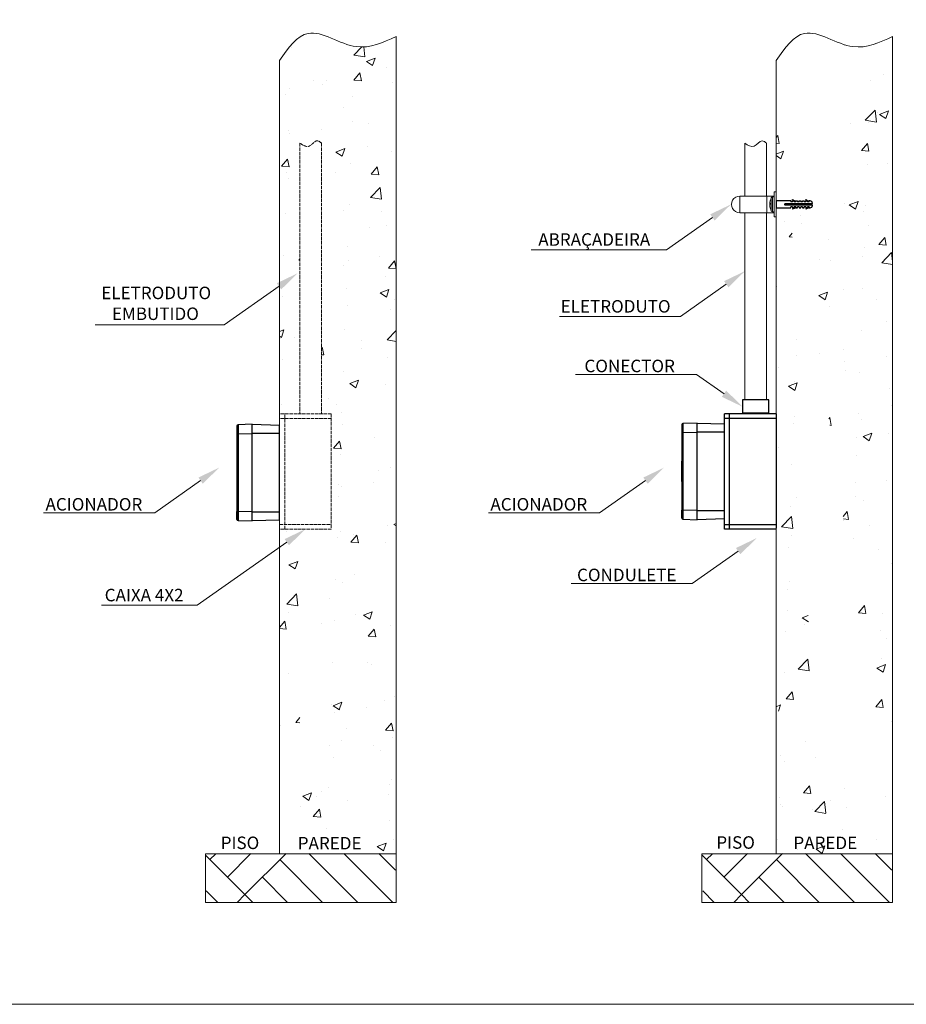
# Model space of a CAD drawing. Units: millimetres. Extents: x 550 to 12917, y -4004 to -140.
# Drawn here: x 4266 to 5046, y -1922 to -1055 of the extents above; entities that cross this region are included whole.
import ezdxf

# ---------------------------------------------------------------- set-up
doc = ezdxf.new("R2010")
doc.units = ezdxf.units.MM
doc.header["$LTSCALE"] = 0.25
doc.linetypes.add('ACAD_ISO02W100', pattern=[15, 12, -3])

# ---------------------------------------------------------------- blocks, each defined once
blk = doc.blocks.new('A$C4087090F')
at = {"color": 7, "linetype": 'Continuous'}
for p, q in [((0.63, 0), (0, 24)), ((0, 24), (85, 24)), ((7.99, 24), (7.99, 0)), ((77.01, 0), (77.01, 24)), ((85, 24), (84.37, 0)), ((0.63, 0), (84.37, 0))]:
    blk.add_line(p, q, dxfattribs=at)
blk = doc.blocks.new('A$C423E6A79')
at = {"color": 7, "linetype": 'Continuous'}
for p, q in [((0, 13.7), (0.33, 1.17)), ((85, 13.7), (0, 13.7)), ((8.33, 1.17), (8, 13.7)), ((77, 13.7), (76.67, 1.17)), ((84.67, 1.17), (85, 13.7)), ((1.33, 0.2), (1.33, 0.2)), ((1.33, 0.2), (83.67, 0.2)), ((8.33, 1.17), (8.33, 0.2)), ((8.33, 1.17), (76.67, 1.17)), ((33.5, 0), (33.5, 0.2)), ((36, 0), (36, 0.2)), ((39, 0), (39, 0.2)), ((42.5, 0), (42.5, 0.2)), ((45.17, 0), (45.17, 0.2)), ((46.5, 0.2), (46.5, 0)), ((48.75, 0), (48.75, 0.2)), ((49, 0), (49, 0.2)), ((49.06, 0.2), (49.06, 0)), ((51.5, 0), (51.5, 0.2)), ((76.67, 0.2), (76.67, 1.17)), ((83.67, 0.2), (76.67, 0.2)), ((83.67, 0.2), (83.67, 0.2)), ((33.5, 0), (51.5, 0))]:
    blk.add_line(p, q, dxfattribs=at)
for centre, start, end in [((1.33, 1.2), 181.50003, 269.9982), ((83.67, 1.2), 270.00166, 358.49976)]:
    blk.add_arc(centre, 1, start, end, dxfattribs=at)
for points, start_tangent, end_tangent in [([(0.33, 1.17), (0.48, 1.17), (0.94, 1.17), (1.68, 1.16), (2.67, 1.16), (3.88, 1.16), (5.26, 1.17), (6.77, 1.17), (8.33, 1.17)], (0.008628, -0.999963), (0.999995, 0.003269)), ([(76.67, 1.17), (78.23, 1.17), (79.73, 1.17), (81.12, 1.16), (82.33, 1.16), (83.32, 1.16), (84.06, 1.17), (84.52, 1.17), (84.67, 1.17)], (0.999995, -0.003268), (0.008496, 0.999964))]:
    blk.add_spline(points, degree=3, dxfattribs=dict(at, start_tangent=start_tangent, end_tangent=end_tangent))

msp = doc.modelspace()

# ---------------------------------------------------------------- hatches: boundary and pattern name
at = {"lineweight": 0}
h = msp.add_hatch(dxfattribs=at)
h.set_pattern_fill('AR-CONC', color=8, scale=11)
h.set_pattern_definition([(50, (4559.97, -1108.53), (78.8986, -6.903), [8.25, -90.75]), (355, (4559.97, -1108.53), (-15.263, 82.741), [6.6, -72.6]), (100.451, (4566.54, -1109.11), (63.636, 75.838), [7.0114, -77.126]), (46.184, (4559.97, -1086.53), (117.397, -18.207), [12.375, -136.125]), (96.636, (4569.75, -1088.05), (102.813, 107.153), [10.517, -115.689]), (351.184, (4559.97, -1086.53), (102.813, 107.153), [9.9, -108.9]), (21, (4570.97, -1092.03), (65.66, -44.288), [8.25, -90.75]), (326, (4570.97, -1092.03), (26.765, 79.7665), [6.6, -72.6]), (71.451, (4576.44, -1095.72), (92.4245, 35.4784), [7.0114, -77.126]), (37.5, (4559.968, -1108.532), (1.3376, 36.6183), [0, -71.72, 0, -73.7, 0, -72.875]), (7.5, (4559.968, -1108.53), (28.9376, 43.3853), [0, -42.02, 0, -70.07, 0, -27.775]), (327.5, (4535.438, -1108.532), (58.7205, -2.481), [0, -27.5, 0, -85.8, 0, -113.85]), (317.5, (4524.44, -1108.53), (64.1505, 11.0115), [0, -35.75, 0, -56.98, 0, -80.85])])
edge = h.paths.add_edge_path()
edge.add_spline(control_points=[(4597.19, -1070.08), (4585.74, -1075.33), (4560.24, -1087.01), (4519.87, -1055.25), (4502.31, -1080.16), (4494.59, -1091.1)], knot_values=[0, 0, 0, 0, 36.023296, 80.196498, 114.795872, 114.795872, 114.795872, 114.795872], degree=3, periodic=0)
edge.add_line((4494.59, -1091.1), (4494.59, -1406.29))
edge.add_line((4494.59, -1406.29), (4540.07, -1406.29))
edge.add_line((4540.07, -1406.29), (4540.07, -1502.92))
edge.add_line((4540.07, -1502.92), (4533.64, -1502.92))
edge.add_line((4533.64, -1502.92), (4533.64, -1515.12))
edge.add_line((4533.64, -1515.12), (4531.64, -1515.12))
edge.add_line((4531.64, -1515.12), (4531.64, -1716.62))
edge.add_spline(control_points=[(4531.64, -1716.62), (4530.37, -1715.58), (4526.55, -1712.43), (4520.99, -1722.08), (4515.37, -1718.42), (4512.59, -1716.62)], knot_values=[0, 0, 0, 0, 4.334591, 13.019933, 21.476841, 21.476841, 21.476841, 21.476841], degree=3, periodic=0)
edge.add_line((4512.59, -1716.62), (4512.59, -1515.12))
edge.add_line((4512.59, -1515.12), (4510.6, -1515.12))
edge.add_line((4510.6, -1515.12), (4510.6, -1502.92))
edge.add_line((4510.6, -1502.92), (4494.59, -1502.92))
edge.add_line((4494.59, -1502.92), (4494.59, -1789.43))
edge.add_line((4494.59, -1789.43), (4597.19, -1789.43))
edge.add_line((4597.19, -1789.43), (4597.19, -1789.39))
edge.add_line((4597.19, -1789.39), (4597.19, -1070.08))
edge = h.paths.add_edge_path(flags=16)
edge.add_line((4531.64, -1163.99), (4531.64, -1389.91))
edge.add_line((4531.64, -1389.91), (4533.64, -1389.91))
edge.add_line((4533.64, -1389.91), (4533.64, -1401.31))
edge.add_line((4533.64, -1401.31), (4510.6, -1401.31))
edge.add_line((4510.6, -1401.31), (4510.6, -1389.91))
edge.add_line((4510.6, -1389.91), (4512.59, -1389.91))
edge.add_line((4512.59, -1389.91), (4512.59, -1163.99))
edge.add_spline(control_points=[(4512.59, -1163.99), (4515.37, -1165.79), (4520.99, -1169.44), (4526.55, -1159.8), (4530.37, -1162.94), (4531.64, -1163.99)], knot_values=[0, 0, 0, 0, 8.456908, 17.142249, 21.476841, 21.476841, 21.476841, 21.476841], degree=3, periodic=0)
h.paths.add_polyline_path([(4506.25, -1791.72), (4575.79, -1791.72), (4575.79, -1769.05), (4506.25, -1769.05)], flags=9)
h = msp.add_hatch(dxfattribs=at)
h.set_pattern_fill('AR-CONC', color=8, scale=11)
h.set_pattern_definition([(50, (3204.765, -1501.343), (78.8986, -6.9027), [8.25, -90.75]), (355, (3204.765, -1501.34), (-15.2626, 82.741), [6.6, -72.6]), (100.4514, (3211.34, -1501.92), (63.636, 75.8384), [7.0114, -77.1256]), (46.184, (3204.76, -1479.34), (117.3965, -18.207), [12.375, -136.125]), (96.6356, (3214.55, -1480.86), (102.813, 107.153), [10.517, -115.6885]), (351.184, (3204.76, -1479.34), (102.813, 107.153), [9.9, -108.9]), (21, (3215.765, -1484.843), (65.6598, -44.288), [8.25, -90.75]), (326, (3215.765, -1484.84), (26.7647, 79.7665), [6.6, -72.6]), (71.4514, (3221.24, -1488.534), (92.4245, 35.4784), [7.0114, -77.1256]), (37.5, (3204.765, -1501.343), (1.3376, 36.61832), [0, -71.72, 0, -73.7, 0, -72.875]), (7.5, (3204.765, -1501.343), (28.93765, 43.3853), [0, -42.02, 0, -70.07, 0, -27.775]), (327.5, (3180.235, -1501.343), (58.72047, -2.48104), [0, -27.5, 0, -85.8, 0, -113.85]), (317.5, (3169.235, -1501.343), (64.1505, 11.0115), [0, -35.75, 0, -56.98, 0, -80.85])])
edge = h.paths.add_edge_path()
edge.add_spline(control_points=[(4931.74, -1091.1), (4939.45, -1080.16), (4957.01, -1055.25), (4997.39, -1087.01), (5022.88, -1075.33), (5034.33, -1070.08)], knot_values=[0, 0, 0, 0, 34.599374, 78.772576, 114.795872, 114.795872, 114.795872, 114.795872], degree=3, periodic=0)
edge.add_line((5034.33, -1070.08), (5034.33, -1789.39))
edge.add_spline(control_points=[(4931.74, -1090.82), (4938.91, -1079.82), (4946.08, -1068.82), (4955.41, -1067.16), (4955.41, -1067.16), (4965.75, -1065.32), (4978.73, -1074.93), (4990.93, -1077.67), (4990.93, -1077.67), (5005.47, -1080.95), (5018.9, -1074.5), (5034.33, -1069.79)], knot_values=[0, 0, 0, 0, 0.166667, 0.166667, 0.166667, 0.25, 0.333333, 0.333333, 0.333333, 0.416644, 0.499956, 0.499956, 0.499956, 0.499956], degree=3, periodic=0)
edge.add_line((4931.74, -1091.1), (4931.74, -1789.43))
edge.add_line((4931.74, -1789.43), (5034.33, -1789.43))
edge.add_line((4944.64, -1664.09), (4931.74, -1664.09))
edge.add_line((4931.74, -1664.09), (4931.74, -1670.08))
edge.add_line((4931.74, -1670.08), (4944.64, -1670.08))
edge.add_line((4963.68, -1666.36), (4963.68, -1666.09))
edge.add_arc((4961.68, -1666.09), 2, 360, 450)
edge.add_line((4961.68, -1664.09), (4960.75, -1664.09))
edge.add_line((4960.75, -1670.08), (4961.68, -1670.08))
edge.add_arc((4961.68, -1668.09), 2, 270, 360)
edge.add_line((4963.68, -1668.09), (4963.68, -1667.82))
edge.add_line((4944.64, -1214.85), (4931.74, -1214.85))
edge.add_line((4931.74, -1214.85), (4931.74, -1220.84))
edge.add_line((4931.74, -1220.84), (4944.64, -1220.84))
edge.add_line((4960.75, -1220.84), (4961.68, -1220.84))
edge.add_arc((4961.68, -1218.84), 2, 270, 360)
edge.add_line((4963.68, -1218.84), (4963.68, -1218.57))
edge.add_line((4963.68, -1217.11), (4963.68, -1216.84))
edge.add_arc((4961.68, -1216.84), 2, 360, 450)
edge.add_line((4961.68, -1214.85), (4960.75, -1214.85))
h.paths.add_polyline_path([(4942.59, -1791.43), (5012.13, -1791.43), (5012.13, -1768.77), (4942.59, -1768.77)], flags=9)
at = {"linetype": 'Continuous', "lineweight": 0}
h = msp.add_hatch(dxfattribs=at)
h.set_pattern_fill('AR-PARQ1', color=8, scale=0.429, angle=45, style=0)
h.set_pattern_definition([(135, (107557.7, -4876.83), (-184.92143, 2e-14), [130.7592, -130.7592]), (135, (107573.1, -4861.42), (-184.92143, 2e-14), [130.7592, -130.7592]), (135, (107588.52, -4846.01), (-184.92143, 2e-14), [130.7592, -130.7592]), (135, (107603.93, -4830.6), (-184.92143, 2e-14), [130.7592, -130.7592]), (135, (107619.34, -4815.2), (-184.92143, 2e-14), [130.7592, -130.7592]), (135, (107634.75, -4799.78), (-184.92143, 2e-14), [130.7592, -130.7592]), (135, (107650.16, -4784.37), (-184.92143, 2e-14), [130.7592, -130.7592]), (45, (107465.23, -4784.37), (184.92143, -2e-14), [130.7592, -130.7592]), (45, (107449.82, -4768.96), (184.92143, -2e-14), [130.7592, -130.7592]), (45, (107434.41, -4753.55), (184.92143, -2e-14), [130.7592, -130.7592]), (45, (107419, -4738.14), (184.92143, -2e-14), [130.7592, -130.7592]), (45, (107403.6, -4722.73), (184.92143, -2e-14), [130.7592, -130.7592]), (45, (107388.18, -4707.32), (184.92143, -2e-14), [130.7592, -130.7592]), (45, (107372.77, -4691.91), (184.92143, -2e-14), [130.7592, -130.7592])])
h.paths.add_polyline_path([(4596.8, -1789.22), (4429.35, -1789.43), (4430.24, -1832.39), (4595.82, -1832.18)])
h.paths.add_polyline_path([(4597.14, -1789.24), (4595.48, -1832.16), (4596.31, -1831.62), (4596.31, -1789.79)])
h = msp.add_hatch(dxfattribs=at)
h.set_pattern_fill('AR-PARQ1', color=8, scale=0.429, angle=45, style=0)
h.set_pattern_definition([(135, (107994.84, -4876.83), (-184.92143, 2e-14), [130.7592, -130.7592]), (135, (108010.25, -4861.42), (-184.92143, 2e-14), [130.7592, -130.7592]), (135, (108025.66, -4846.01), (-184.92143, 2e-14), [130.7592, -130.7592]), (135, (108041.07, -4830.6), (-184.92143, 2e-14), [130.7592, -130.7592]), (135, (108056.48, -4815.2), (-184.92143, 2e-14), [130.7592, -130.7592]), (135, (108071.89, -4799.78), (-184.92143, 2e-14), [130.7592, -130.7592]), (135, (108087.3, -4784.37), (-184.92143, 2e-14), [130.7592, -130.7592]), (45, (107902.38, -4784.37), (184.92143, -2e-14), [130.7592, -130.7592]), (45, (107886.97, -4768.96), (184.92143, -2e-14), [130.7592, -130.7592]), (45, (107871.56, -4753.55), (184.92143, -2e-14), [130.7592, -130.7592]), (45, (107856.15, -4738.14), (184.92143, -2e-14), [130.7592, -130.7592]), (45, (107840.74, -4722.73), (184.92143, -2e-14), [130.7592, -130.7592]), (45, (107825.33, -4707.32), (184.92143, -2e-14), [130.7592, -130.7592]), (45, (107809.92, -4691.91), (184.92143, -2e-14), [130.7592, -130.7592])])
h.paths.add_polyline_path([(5033.94, -1789.22), (4866.5, -1789.43), (4867.38, -1832.39), (5032.96, -1832.18)])
h.paths.add_polyline_path([(5034.28, -1789.24), (5032.62, -1832.16), (5033.45, -1831.62), (5033.45, -1789.79)])

# ---------------------------------------------------------------- linework, layer by layer
at = {"color": 8, "lineweight": 0}
for p, q in [((4597.19, -1070.08), (4597.19, -1832.44)), ((5034.33, -1070.08), (5034.33, -1832.44)), ((4494.59, -1091.1), (4494.59, -1789.43)), ((4931.74, -1091.1), (4931.74, -1789.43)), ((4429.35, -1789.43), (4429.35, -1832.44)), ((4429.35, -1789.43), (4597.19, -1789.43)), ((4866.5, -1789.43), (4866.5, -1832.44)), ((4866.5, -1789.43), (5034.33, -1789.43)), ((4597.19, -1832.44), (4429.35, -1832.44)), ((5034.33, -1832.44), (4866.5, -1832.44))]:
    msp.add_line(p, q, dxfattribs=at)
at = {"color": 7, "linetype": 'ACAD_ISO02W100', "lineweight": 0}
for p, q in [((4512.59, -1163.99), (4512.59, -1402.12)), ((4531.64, -1163.99), (4531.64, -1402.12)), ((4540.07, -1402.12), (4494.59, -1402.12)), ((4499.19, -1503.72), (4499.19, -1402.12)), ((4540.07, -1402.12), (4540.07, -1503.72)), ((4540.07, -1406.29), (4494.59, -1406.29)), ((4494.59, -1499.54), (4540.07, -1499.54)), ((4540.07, -1503.72), (4494.59, -1503.72))]:
    msp.add_line(p, q, dxfattribs=at)
at = {"color": 7, "lineweight": 0}
for p, q in [((4904.26, -1163.99), (4904.26, -1210.53)), ((4923.31, -1163.99), (4923.31, -1210.53)), ((4899.81, -1210.53), (4899.81, -1225.19)), ((4927.52, -1223.7), (4927.52, -1211.99)), ((4928.6, -1211.33), (4928.6, -1224.35)), ((4928.6, -1211.33), (4930.04, -1211.33)), ((4930.04, -1206.77), (4930.04, -1228.85)), ((4930.04, -1206.77), (4931.74, -1206.77)), ((4926.18, -1217.32), (4926.54, -1217.35)), ((4926.19, -1217.09), (4926.54, -1217.13)), ((4926.55, -1216.66), (4926.54, -1217.13)), ((4926.54, -1217.13), (4926.54, -1217.35)), ((4926.54, -1217.35), (4926.55, -1217.81)), ((4926.55, -1217.81), (4926.55, -1217.87)), ((4904.26, -1225.19), (4904.26, -1389.91)), ((4923.31, -1225.19), (4923.31, -1389.91)), ((4928.6, -1224.35), (4930.04, -1224.35)), ((4931.74, -1228.85), (4930.04, -1228.85)), ((4494.59, -1500.41), (4494.59, -1405.41)), ((4886.26, -1500.41), (4886.26, -1405.41)), ((3369.8, -1922.03), (5469.8, -1922.03))]:
    msp.add_line(p, q, dxfattribs=at)
at = {"linetype": 'Continuous', "lineweight": 9}
msp.add_line((4930.04, -1210.54), (4899.81, -1210.53), dxfattribs=at)
at = {"color": 0, "linetype": 'Continuous', "lineweight": 9}
for p, q in [((4923.71, -1225.19), (4923.71, -1210.54)), ((4931.74, -1206.77), (4931.74, -1228.91)), ((4930.04, -1225.19), (4899.81, -1225.19))]:
    msp.add_line(p, q, dxfattribs=at)
for p, q in [((4944.64, -1214.85), (4944.64, -1215.64)), ((4946.1, -1215.64), (4944.64, -1215.64)), ((4944.64, -1220.84), (4944.64, -1220.04)), ((4946.1, -1220.04), (4944.64, -1220.04)), ((4946.1, -1214.03), (4946.1, -1213.52)), ((4946.1, -1214.85), (4947.57, -1214.85)), ((4946.1, -1215.64), (4946.1, -1214.85)), ((4946.1, -1220.04), (4946.1, -1220.84)), ((4946.1, -1220.84), (4947.57, -1220.84)), ((4946.1, -1221.65), (4946.1, -1222.16)), ((4947.57, -1214.85), (4947.57, -1215.64)), ((4949.03, -1215.64), (4947.57, -1215.64)), ((4947.57, -1220.84), (4947.57, -1220.04)), ((4949.03, -1220.04), (4947.57, -1220.04)), ((4949.03, -1214.85), (4950.5, -1214.85)), ((4949.03, -1215.64), (4949.03, -1215.29)), ((4949.03, -1220.04), (4949.03, -1220.39)), ((4949.03, -1220.84), (4950.5, -1220.84)), ((4950.5, -1214.85), (4950.5, -1215.64)), ((4951.96, -1215.64), (4950.5, -1215.64)), ((4950.5, -1220.84), (4950.5, -1220.04)), ((4951.96, -1220.04), (4950.5, -1220.04)), ((4951.96, -1214.85), (4953.43, -1214.85)), ((4951.96, -1215.64), (4951.96, -1214.85)), ((4951.96, -1220.04), (4951.96, -1220.84)), ((4951.96, -1220.84), (4953.43, -1220.84)), ((4953.43, -1214.85), (4953.43, -1215.64)), ((4954.89, -1215.64), (4953.43, -1215.64)), ((4953.43, -1220.84), (4953.43, -1220.04)), ((4954.89, -1220.04), (4953.43, -1220.04)), ((4954.89, -1214.85), (4956.36, -1214.85)), ((4954.89, -1215.64), (4954.89, -1214.85)), ((4954.89, -1220.04), (4954.89, -1220.84)), ((4954.89, -1220.84), (4956.36, -1220.84)), ((4956.36, -1214.85), (4956.36, -1215.64)), ((4957.82, -1215.64), (4956.36, -1215.64)), ((4956.36, -1220.84), (4956.36, -1220.04)), ((4957.82, -1220.04), (4956.36, -1220.04)), ((4957.82, -1214.03), (4957.82, -1213.52)), ((4957.82, -1214.85), (4959.28, -1214.85)), ((4957.82, -1215.64), (4957.82, -1214.85)), ((4957.82, -1220.04), (4957.82, -1220.84)), ((4957.82, -1220.84), (4959.28, -1220.84)), ((4957.82, -1221.65), (4957.82, -1222.16)), ((4959.28, -1214.85), (4959.28, -1215.64)), ((4960.75, -1215.64), (4959.28, -1215.64)), ((4959.28, -1220.84), (4959.28, -1220.04)), ((4960.75, -1220.04), (4959.28, -1220.04)), ((4960.75, -1215.64), (4960.75, -1215.29)), ((4960.75, -1220.04), (4960.75, -1220.39))]:
    msp.add_line(p, q)
at = {"color": 0, "linetype": 'Continuous', "lineweight": 0}
for p, q in [((4835.27, -1257.72), (4716.02, -1257.72)), ((4847.48, -1316.52), (4740.96, -1316.52)), ((4445.73, -1323.98), (4332.37, -1323.98)), ((4861.7, -1367.51), (4755.17, -1367.51)), ((4384.68, -1489.44), (4286.82, -1489.44)), ((4776.35, -1489.44), (4678.49, -1489.44)), ((4857.93, -1551.47), (4751.4, -1551.47)), ((4422.14, -1570.61), (4337.85, -1570.61))]:
    msp.add_line(p, q, dxfattribs=at)
at = {"color": 0, "linetype": 'Continuous', "ltscale": 0.1}
for p, q in [((4925.31, -1389.91), (4902.27, -1389.91)), ((4902.27, -1389.91), (4902.27, -1402.12)), ((4925.31, -1402.12), (4925.31, -1389.91)), ((4886.26, -1503.72), (4886.26, -1402.1)), ((4931.74, -1402.12), (4886.26, -1402.12)), ((4890.85, -1503.72), (4890.85, -1402.12)), ((4902.27, -1401.31), (4925.31, -1401.31)), ((4931.74, -1402.12), (4931.74, -1502.92)), ((4931.74, -1406.29), (4886.26, -1406.29)), ((4886.26, -1499.54), (4931.74, -1499.54)), ((4931.74, -1503.72), (4886.26, -1503.72))]:
    msp.add_line(p, q, dxfattribs=at)
at = {"color": 0, "linetype": 'Continuous', "lineweight": 0, "ltscale": 0.1}
msp.add_line((4494.59, -1502.92), (4494.59, -1402.12), dxfattribs=at)
for points in [[(4944.64, -1214.85), (4931.74, -1214.85), (4931.74, -1220.84), (4944.64, -1220.84)], [(4959.8, -1217.11), (4959.8, -1218.57)], [(4960.23, -1218.57), (4960.23, -1217.11)]]:
    msp.add_lwpolyline(points)
for points in [[(4963.68, -1218.57), (4939.93, -1218.57, -0.414214), (4939.53, -1218.17), (4939.53, -1217.51, -0.414214), (4939.93, -1217.11), (4963.68, -1217.11)], [(4963.68, -1217.11), (4963.68, -1216.84, 0.414214), (4961.68, -1214.85), (4960.75, -1214.85)], [(4960.75, -1220.84), (4961.68, -1220.84, 0.414214), (4963.68, -1218.84), (4963.68, -1218.57)]]:
    msp.add_lwpolyline(points, format="xyb")
at = {"color": 0, "linetype": 'Continuous', "lineweight": 0}
for points in [[(4875.68, -1229.32), (4835.27, -1257.72)], [(4494.12, -1289.98), (4445.73, -1323.98)], [(4887.9, -1288.12), (4847.48, -1316.52)], [(4885.9, -1384.52), (4861.7, -1367.51)], [(4425.09, -1461.04), (4384.68, -1489.44)], [(4816.76, -1461.04), (4776.35, -1489.44)], [(4500.97, -1515.22), (4422.14, -1570.61)], [(4898.34, -1523.07), (4857.93, -1551.47)]]:
    msp.add_lwpolyline(points, dxfattribs=at)
at = {"color": 7, "lineweight": 0}
for centre, radius, start, end in [((4899.81, -1217.86), 7.33, 89.9622, 270), ((4939.48, -1217.84), 13.31, 153.90673, 177.84969), ((4928.59, -1212.53), 1.2, 89.96126, 153.29324), ((4927.12, -1216.96), 1.02, 201.81339, 236.07314), ((4927.12, -1218.72), 1.02, 123.83709, 158.16407), ((4939.48, -1217.84), 13.31, 182.14645, 206.09327), ((4926.92, -1217.38), 0.807, 116.76049, 154.10143), ((4928.59, -1223.16), 1.2, 206.64743, 270.09807)]:
    msp.add_arc(centre, radius, start, end, dxfattribs=at)
for centre, radius, start, end in [((4951.85, -1204.72), 10.51, 236.85148, 254.44417), ((4951.85, -1204.72), 10.94, 238.31133, 255.07058), ((4951.85, -1230.96), 10.94, 104.92942, 121.68867), ((4951.85, -1230.96), 10.51, 105.55583, 123.14852), ((4963.57, -1204.72), 10.51, 236.85148, 254.44417), ((4963.57, -1204.72), 10.94, 238.31133, 255.07058), ((4963.57, -1230.96), 10.94, 104.92942, 121.68867), ((4963.57, -1230.96), 10.51, 105.55583, 123.14852)]:
    msp.add_arc(centre, radius, start, end)
at = {"color": 8, "lineweight": 0}
for points in [[(4494.59, -1091.1), (4519.69, -1067.29), (4562.29, -1078.99), (4597.19, -1070.08)], [(4931.74, -1091.1), (4956.84, -1067.29), (4999.43, -1078.99), (5034.33, -1070.08)]]:
    msp.add_spline(points, degree=3, dxfattribs=at)
at = {"color": 7, "linetype": 'ACAD_ISO02W100', "lineweight": 0}
msp.add_spline([(4512.59, -1163.99), (4520.63, -1166.63), (4527.87, -1161.85), (4531.64, -1163.99)], degree=3, dxfattribs=at)
at = {"color": 7, "lineweight": 0}
msp.add_spline([(4904.26, -1163.99), (4912.29, -1166.63), (4919.54, -1161.85), (4923.31, -1163.99)], degree=3, dxfattribs=at)
at = {"color": 0, "linetype": 'Continuous', "lineweight": 0}
for points in [[(4873.77, -1226.59), (4892.05, -1217.82), (4877.6, -1232.05)], [(4492.2, -1287.26), (4510.49, -1278.48), (4496.04, -1292.71)], [(4885.98, -1285.4), (4904.26, -1276.62), (4889.81, -1290.85)], [(4883.98, -1387.25), (4902.27, -1396.02), (4887.82, -1381.79)], [(4423.17, -1458.31), (4441.45, -1449.54), (4427.01, -1463.77)], [(4814.85, -1458.31), (4833.13, -1449.54), (4818.68, -1463.77)], [(4499.05, -1512.49), (4517.33, -1503.72), (4502.88, -1517.94)], [(4896.42, -1520.35), (4914.71, -1511.58), (4900.26, -1525.8)]]:
    msp.add_solid(points, dxfattribs=at)

# ---------------------------------------------------------------- block references
at = {"color": 1}
for name, p, rotation in [('A$C423E6A79', (4456.89, -1411.43), 270), ('A$C4087090F', (4494.59, -1496.43), 90), ('A$C423E6A79', (4848.56, -1410.41), 270), ('A$C4087090F', (4886.26, -1495.41), 90)]:
    msp.add_blockref(name, p, dxfattribs=dict(at, rotation=rotation))

# ---------------------------------------------------------------- texts
at = {"color": 0, "linetype": 'Continuous', "char_height": 11, "attachment_point": 1}
for s, insert, width in [('{\\fArial|b1|i0|c0|p34;\\C7;ABRAÇADEIRA}', (4722.37, -1243.27), 106.5497), ('{\\fArial|b1|i0|c0|p34;\\W0.32889;\\C7; \\W1;ELETRODUTO \\P{\\W3.12854; }EMBUTIDO}', (4336.52, -1290.28), 106.9332), ('{\\fArial|b1|i0|c0|p34;\\W0.28398;\\C7; \\W1;ELETRODUTO}', (4741.15, -1302.09), 106.5497), ('{\\fArial|b1|i0|c0|p34;\\W2.27519;\\C7; \\W1;CONECTOR}', (4755.37, -1354.57), 106.5497), ('{\\fArial|b1|i0|c0|p34;\\W0.57254;\\C7; \\W1;ACIONADOR}', (4286.63, -1476.37), 99.5669), ('{\\fArial|b1|i0|c0|p34;\\W0.57254;\\C7; \\W1;ACIONADOR}', (4678.3, -1476.37), 99.5669), ('{\\fArial|b1|i0|c0|p34;\\W1.45533;\\C7; \\W1;CONDULETE}', (4751.6, -1538.53), 106.5497), ('{\\fArial|b1|i0|c0|p34;\\W0.93138;\\C7; \\W1;CAIXA 4X2}', (4337.53, -1556.28), 85.8759), ('{\\fArial|b1|i0|c0|p34;\\W0.40277;\\C7; \\W1;PISO}', (4877.75, -1774.08), 38.4277), ('{\\fArial|b1|i0|c0|p34;\\C7;PAREDE}', (4946.96, -1774.43), 61.1601)]:
    msp.add_mtext(s, dxfattribs=dict(at, insert=insert, width=width))
at = {"color": 0, "linetype": 'Continuous', "lineweight": 0, "char_height": 11, "attachment_point": 1}
for s, insert, width in [('{\\fArial|b1|i0|c0|p34;\\W0.40277;\\C7; \\W1;PISO}', (4441.41, -1774.37), 38.4277), ('{\\fArial|b1|i0|c0|p34;\\C7;PAREDE}', (4510.62, -1774.71), 61.1601)]:
    msp.add_mtext(s, dxfattribs=dict(at, insert=insert, width=width))

doc.saveas('drawing.dxf')
